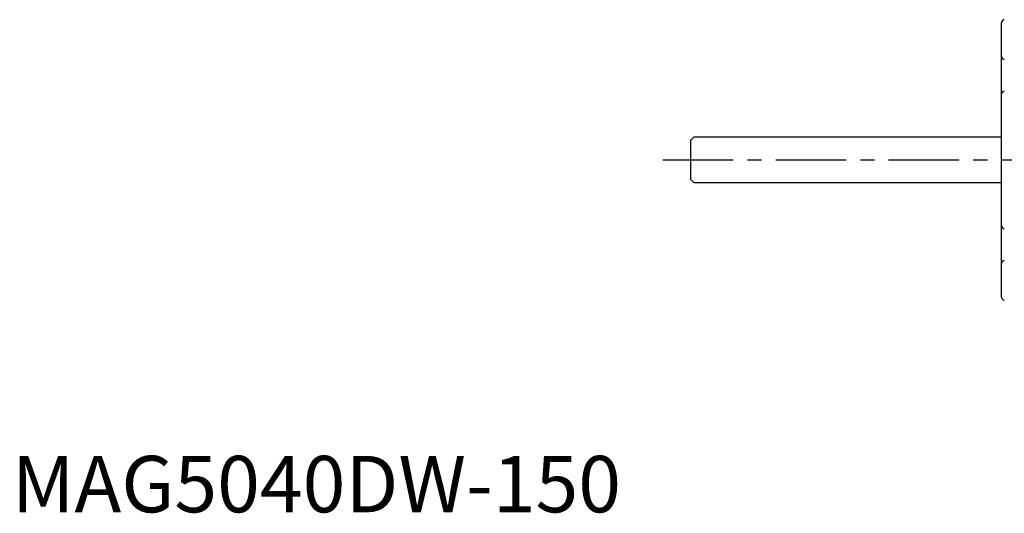
# Model space of a CAD drawing. Extents: x 1 to 809, y 0 to 315.
# Drawn here: x 1 to 176, y 0 to 87 of the extents above; entities that cross this region are included whole.
import ezdxf

# ---------------------------------------------------------------- set-up
doc = ezdxf.new("R2010")
doc.units = 0
doc.header["$LTSCALE"] = 10
doc.linetypes.add('CENTER', pattern=[2, 1.25, -0.25, 0.25, -0.25])
doc.layers.get('0').update_dxf_attribs({"linetype": 'CONTINUOUS'})
doc.layers.add('1', color=1, linetype='CENTER')
doc.styles.add('STANDARD1', font='txt')

msp = doc.modelspace()

# ---------------------------------------------------------------- linework, layer by layer
for p, q in [((175.26, 38.1), (175.26, 86.78)), ((120.76, 66.44), (120.26, 65.94)), ((175.26, 66.44), (120.76, 66.44)), ((120.26, 58.94), (120.26, 65.94)), ((120.26, 58.94), (120.76, 58.44)), ((120.76, 58.44), (175.26, 58.44))]:
    msp.add_line(p, q)
for centre, start, end in [((175.76, 86.78), 91.5, 180), ((175.76, 80.75), 180, 268.5), ((175.76, 74.13), 91.5, 180), ((175.76, 50.75), 180, 268.5), ((175.76, 44.13), 91.5, 180), ((175.76, 38.1), 180, 268.5)]:
    msp.add_arc(centre, 0.5, start, end)
at = {"layer": '1'}
msp.add_line((115.26, 62.44), (698.76, 62.44), dxfattribs=at)

# ---------------------------------------------------------------- texts
at = {"color": 3, "style": 'STANDARD1'}
msp.add_text('MAG5040DW-150', height=10, dxfattribs=at).set_placement((0, 0))

doc.saveas('drawing.dxf')
